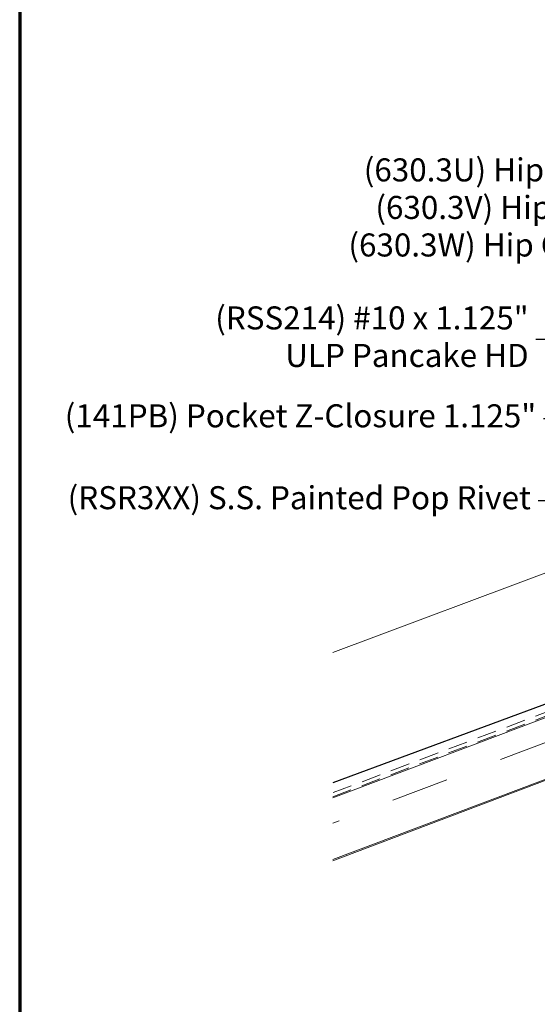
# Model space of a CAD drawing. Units: inches. Extents: x 0.6 to 33.4, y 0.6 to 21.4.
# Drawn here: x 0.6 to 5.1, y 5 to 13.6 of the extents above; entities that cross this region are included whole.
import ezdxf

# ---------------------------------------------------------------- set-up
doc = ezdxf.new("R2010")
doc.units = ezdxf.units.IN
doc.header["$LTSCALE"] = 2
doc.header["$MEASUREMENT"] = 0
doc.linetypes.add('DASHED', pattern=[0.2067, 0.1654, -0.0413])
doc.layers.get('0').update_dxf_attribs({"lineweight": 13})
for name, color, linetype, lineweight in [('Border (ANSI)', 7, 'Continuous', 70), ('Hatch (ANSI)', 7, 'Continuous', 18), ('Sketch Geometry (ANSI)', 7, 'Continuous', 25), ('Symbol (ANSI)', 7, 'Continuous', 25), ('Visible (ANSI)', 7, 'Continuous', 50)]:
    doc.layers.add(name, color=color, linetype=linetype, lineweight=lineweight)
doc.styles.add('Note Text (ANSI)', font='Cambria.ttf')
doc.dimstyles.new('Default (ANSI)$7', dxfattribs={"dimscale": 2, "dimtxt": 0.1, "dimasz": 0.098425, "dimexe": 0.125, "dimexo": 0.0625, "dimgap": 0.031496, "dimtad": 0, "dimtih": 1, "dimtoh": 1, "dimrnd": 1e-08, "dimzin": 4, "dimdsep": 46, "dimtxsty": 'Note Text (ANSI)', "dimcen": 0.09, "dimdle": 0.393701, "dimclrd": 256, "dimclre": 256, "dimclrt": 256, "dimadec": 0, "dimazin": 1, "dimtfac": 1.2, "dimtofl": 0, "dimtmove": 0, "dimatfit": 3, "dimfxl": 1, "dimtolj": 1, "dimtzin": 4, "dimlwd": -1, "dimlwe": -1, "dimarcsym": 0})

# ---------------------------------------------------------------- blocks, each defined once
blk = doc.blocks.new('Borders ATAS A Border')
at = {"layer": 'Border (ANSI)'}
blk.add_line((0.3, 10.7), (0.3, 0.3), dxfattribs=at)

msp = doc.modelspace()

# ---------------------------------------------------------------- hatches: boundary and pattern name
at = {"layer": 'Hatch (ANSI)', "true_color": 0x804000}
h = msp.add_hatch(dxfattribs=at)
h.set_pattern_fill('INSUL', color=36, scale=4, angle=20.75, style=0, pattern_type=2)
h.paths.add_polyline_path([(3.31898, 6.82274), (10.77669, 9.64149), (10.95346, 9.17378), (3.31898, 6.28822)])

# ---------------------------------------------------------------- linework, layer by layer
at = {"layer": 'Sketch Geometry (ANSI)', "color": 5, "true_color": 0x0000ff}
msp.add_line((6.52742, 8.13923), (3.31898, 6.955), dxfattribs=at)
at = {"layer": 'Visible (ANSI)', "color": 30, "linetype": 'DASHED', "lineweight": 18, "ltscale": 0.50923, "true_color": 0xff8000}
msp.add_line((10.76184, 9.68078), (3.31898, 6.86764), dxfattribs=at)
at = {"layer": 'Visible (ANSI)', "color": 30, "linetype": 'DASHED', "lineweight": 18, "ltscale": 0.510004, "true_color": 0xff8000}
msp.add_line((3.31898, 6.83343), (10.77315, 9.65084), dxfattribs=at)
at = {"layer": 'Visible (ANSI)', "color": 36, "linetype": 'Continuous', "lineweight": 18, "true_color": 0x804000}
for p, q in [((10.77669, 9.64149), (3.31898, 6.82274)), ((3.31898, 6.28822), (10.95346, 9.17378)), ((3.31898, 6.27753), (5.75002, 7.19637))]:
    msp.add_line(p, q, dxfattribs=at)
at = {"layer": 'Visible (ANSI)', "color": 5, "linetype": 'Continuous', "lineweight": 18, "true_color": 0x0000ff}
msp.add_line((3.31898, 8.08478), (5.37172, 8.85456), dxfattribs=at)

# ---------------------------------------------------------------- block references
at = {"xscale": 2, "yscale": 2, "zscale": 2}
msp.add_blockref('Borders ATAS A Border', (0, 0), dxfattribs=at)

# ---------------------------------------------------------------- texts
at = {"layer": 'Symbol (ANSI)', "char_height": 0.2, "attachment_point": 6, "line_spacing_factor": 0.977484, "style": 'Note Text (ANSI)'}
for s, insert, width in [('{(630.3U) Hip Cap 6.000" (2:12 - 4:12)\\P(630.3V) Hip Cap 7.000"(5:12 - 8:12)\\P(630.3W) Hip Cap 8.000"(9:12 - 12:12)}', (8.10703, 11.92276), 4.9960486), ('{(RSS214) #10 x 1.125"\\PULP Pancake HD}', (5.01943, 10.80091), 2.9180414)]:
    msp.add_mtext(s, dxfattribs=dict(at, insert=insert, width=width))
at = {"layer": 'Symbol (ANSI)', "char_height": 0.2, "attachment_point": 6, "style": 'Note Text (ANSI)'}
for s, insert, width in [('{(141PB) Pocket Z-Closure 1.125"}', (5.08483, 10.114), 4.2276634), ('{(RSR3XX) S.S. Painted Pop Rivet}', (5.03818, 9.40307), 4.0936429)]:
    msp.add_mtext(s, dxfattribs=dict(at, insert=insert, width=width))

# ---------------------------------------------------------------- leaders
at = {"layer": 'Symbol (ANSI)', "annotation_type": 0, "has_hookline": 1, "hookline_direction": 1}
for points, text_width in [([(9.68048, 10.55278), (8.36688, 11.92276), (8.17003, 11.92276)], 4.88487), ([(7.40355, 8.65093), (5.27927, 10.80091), (5.08242, 10.80091)], 2.83896), ([(6.45988, 8.9358), (5.34468, 10.114), (5.14782, 10.114)], 4.13324), ([(5.57969, 9.05841), (5.29802, 9.40307), (5.10117, 9.40307)], 4.02085)]:
    msp.add_leader(points, dimstyle='Default (ANSI)$7', override={"dimtad": 0}, dxfattribs=dict(at, text_width=text_width))

doc.saveas('drawing.dxf')
